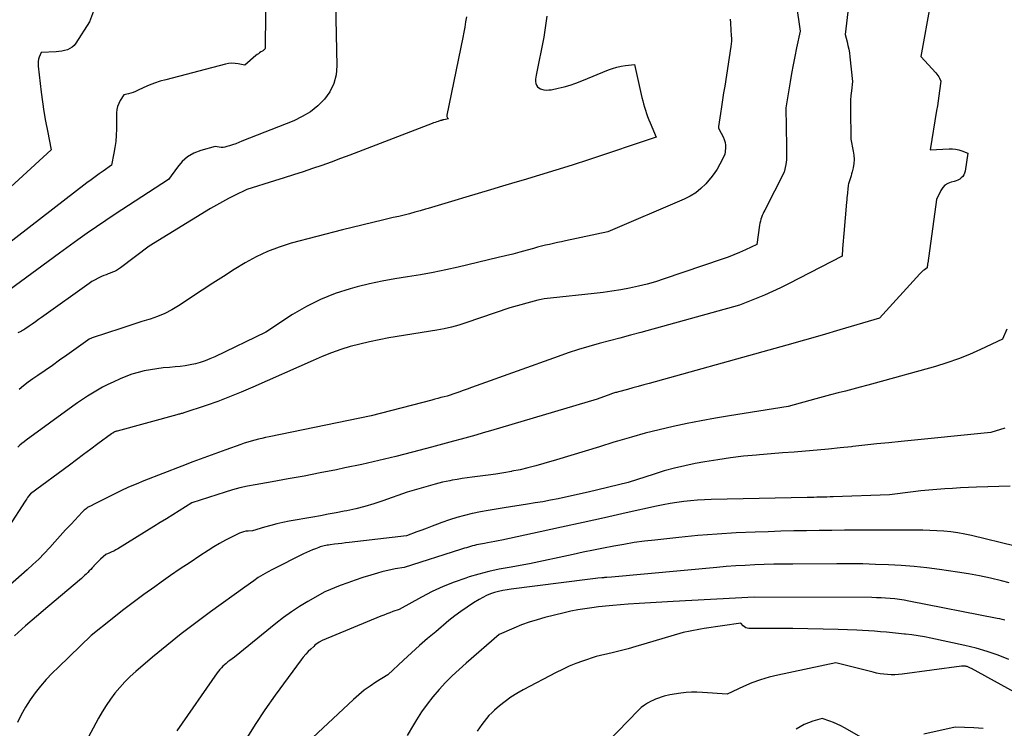
# Model space of a CAD drawing. Units: inches. Extents: x 2612288 to 2614810, y 1497622 to 1499231.
# Drawn here: x 2613270 to 2613432, y 1498877 to 1498994 of the extents above; entities that cross this region are included whole.
import ezdxf

# ---------------------------------------------------------------- set-up
doc = ezdxf.new("R2010")
doc.units = ezdxf.units.IN
doc.header["$MEASUREMENT"] = 0
doc.layers.add('Tile_2735_10_SE_contour_2ft', color=95, linetype='Continuous')

msp = doc.modelspace()

# ---------------------------------------------------------------- linework, layer by layer
at = {"layer": 'Tile_2735_10_SE_contour_2ft'}
for points in [[(2613310.73, 1499009.63, 8670), (2613310.36, 1498990.58, 8670), (2613310.39, 1498989.4, 8670), (2613310.38, 1498989.3, 8670), (2613310.36, 1498989.2, 8670), (2613310.31, 1498989.12, 8670), (2613310.25, 1498989.04, 8670), (2613310.18, 1498988.96, 8670), (2613310.1, 1498988.89, 8670), (2613310.02, 1498988.83, 8670), (2613309.94, 1498988.77, 8670), (2613309.68, 1498988.62, 8670), (2613309.47, 1498988.48, 8670), (2613309.26, 1498988.34, 8670), (2613309.06, 1498988.19, 8670), (2613308.87, 1498988.03, 8670), (2613307.03, 1498986.43, 8670), (2613305.96, 1498986.65, 8670), (2613305.43, 1498986.73, 8670), (2613304.9, 1498986.75, 8670), (2613304.37, 1498986.7, 8670), (2613303.84, 1498986.6, 8670), (2613294.01, 1498984.05, 8670), (2613293.08, 1498983.78, 8670), (2613292.16, 1498983.48, 8670), (2613291.27, 1498983.12, 8670), (2613290.39, 1498982.74, 8670), (2613289.36, 1498982.25, 8670), (2613289, 1498982.09, 8670), (2613288.63, 1498981.95, 8670), (2613288.25, 1498981.82, 8670), (2613287.87, 1498981.72, 8670), (2613287.09, 1498981.53, 8670), (2613286.5, 1498980.61, 8670), (2613286.25, 1498980.14, 8670), (2613286.06, 1498979.64, 8670), (2613285.95, 1498979.13, 8670), (2613285.9, 1498978.59, 8670), (2613285.88, 1498975.87, 8670), (2613285.84, 1498974.88, 8670), (2613285.77, 1498973.88, 8670), (2613285.64, 1498972.89, 8670), (2613285.47, 1498971.91, 8670), (2613285.09, 1498969.94, 8670), (2613283.72, 1498968.99, 8670), (2613283.03, 1498968.51, 8670), (2613282.36, 1498968.02, 8670), (2613281.69, 1498967.53, 8670), (2613281.02, 1498967.02, 8670), (2613265.87, 1498955.32, 8670)], [(2613321.81, 1499004.43, 8668), (2613322.21, 1498986.36, 8668), (2613322.07, 1498984.84, 8668), (2613321.72, 1498983.4, 8668), (2613321.04, 1498982.07, 8668), (2613320.16, 1498980.82, 8668), (2613319.04, 1498979.73, 8668), (2613317.83, 1498978.76, 8668), (2613316.5, 1498977.96, 8668), (2613315.09, 1498977.29, 8668), (2613306.56, 1498973.89, 8668), (2613306.04, 1498973.69, 8668), (2613305.53, 1498973.5, 8668), (2613305.01, 1498973.32, 8668), (2613304.49, 1498973.14, 8668), (2613304.07, 1498973.01, 8668), (2613303.76, 1498972.93, 8668), (2613303.44, 1498972.89, 8668), (2613303.12, 1498972.89, 8668), (2613302.8, 1498972.92, 8668), (2613302.16, 1498973.04, 8668), (2613299.76, 1498972.36, 8668), (2613298.63, 1498971.92, 8668), (2613297.6, 1498971.34, 8668), (2613296.72, 1498970.56, 8668), (2613295.92, 1498969.65, 8668), (2613294.48, 1498967.59, 8668), (2613285.66, 1498961.88, 8668), (2613284.11, 1498960.85, 8668), (2613282.57, 1498959.81, 8668), (2613281.04, 1498958.74, 8668), (2613279.53, 1498957.66, 8668), (2613276.52, 1498955.46, 8668), (2613268.21, 1498949.37, 8668)], [(2613406.59, 1498997.1, 8658), (2613405.92, 1498991.5, 8658), (2613406.25, 1498990.29, 8658), (2613406.4, 1498989.68, 8658), (2613406.53, 1498989.07, 8658), (2613406.63, 1498988.46, 8658), (2613406.71, 1498987.84, 8658), (2613407.14, 1498983.74, 8658), (2613406.97, 1498982.22, 8658), (2613406.89, 1498981.46, 8658), (2613406.84, 1498980.7, 8658), (2613406.82, 1498979.93, 8658), (2613406.81, 1498979.17, 8658), (2613406.88, 1498974.22, 8658), (2613407.27, 1498972.28, 8658), (2613407.37, 1498971.59, 8658), (2613407.4, 1498970.91, 8658), (2613407.35, 1498970.22, 8658), (2613407.25, 1498969.54, 8658), (2613407.1, 1498968.86, 8658), (2613407.01, 1498968.52, 8658), (2613406.92, 1498968.18, 8658), (2613406.81, 1498967.85, 8658), (2613406.7, 1498967.52, 8658), (2613406.58, 1498967.22, 8658), (2613406.52, 1498967.04, 8658), (2613406.47, 1498966.86, 8658), (2613406.44, 1498966.67, 8658), (2613406.42, 1498966.48, 8658), (2613406.39, 1498966.09, 8658), (2613406.31, 1498965.34, 8658), (2613406.27, 1498964.97, 8658), (2613406.23, 1498964.59, 8658), (2613406.19, 1498964.22, 8658), (2613406.16, 1498963.84, 8658), (2613405.73, 1498958.7, 8658), (2613405.68, 1498958.08, 8658), (2613405.63, 1498957.45, 8658), (2613405.58, 1498956.83, 8658), (2613405.53, 1498956.2, 8658), (2613405.43, 1498954.95, 8658), (2613396.63, 1498950.4, 8658), (2613395.31, 1498949.75, 8658), (2613393.98, 1498949.12, 8658), (2613392.64, 1498948.52, 8658), (2613391.28, 1498947.96, 8658), (2613388.55, 1498946.86, 8658), (2613372.27, 1498942.37, 8658), (2613370.55, 1498941.9, 8658), (2613368.84, 1498941.44, 8658), (2613367.13, 1498940.98, 8658), (2613365.41, 1498940.53, 8658), (2613363.7, 1498940.06, 8658), (2613362, 1498939.56, 8658), (2613360.32, 1498939.01, 8658), (2613358.64, 1498938.43, 8658), (2613345.12, 1498933.55, 8658), (2613344.4, 1498933.29, 8658), (2613343.69, 1498933.04, 8658), (2613342.98, 1498932.78, 8658), (2613342.27, 1498932.53, 8658), (2613341.81, 1498932.37, 8658), (2613341.33, 1498932.2, 8658), (2613340.84, 1498932.04, 8658), (2613340.35, 1498931.89, 8658), (2613339.85, 1498931.75, 8658), (2613339.35, 1498931.62, 8658), (2613338.85, 1498931.49, 8658), (2613338.36, 1498931.36, 8658), (2613337.86, 1498931.23, 8658), (2613327.86, 1498928.6, 8658), (2613311.02, 1498925.17, 8658), (2613310.43, 1498925.05, 8658), (2613309.85, 1498924.91, 8658), (2613309.26, 1498924.77, 8658), (2613308.68, 1498924.62, 8658), (2613308.1, 1498924.45, 8658), (2613307.52, 1498924.28, 8658), (2613306.95, 1498924.09, 8658), (2613306.38, 1498923.89, 8658), (2613303.88, 1498923.01, 8658), (2613302.07, 1498922.36, 8658), (2613300.26, 1498921.7, 8658), (2613298.46, 1498921.02, 8658), (2613296.66, 1498920.33, 8658), (2613290.41, 1498917.9, 8658), (2613289.14, 1498917.38, 8658), (2613287.87, 1498916.84, 8658), (2613286.63, 1498916.27, 8658), (2613285.39, 1498915.66, 8658), (2613282.3, 1498914.1, 8658), (2613281.61, 1498913.75, 8658), (2613281.42, 1498913.65, 8658), (2613281.24, 1498913.55, 8658), (2613281.06, 1498913.43, 8658), (2613280.89, 1498913.31, 8658), (2613280.72, 1498913.18, 8658), (2613280.56, 1498913.04, 8658), (2613280.41, 1498912.9, 8658), (2613280.26, 1498912.75, 8658), (2613278.4, 1498910.75, 8658), (2613277.51, 1498909.8, 8658), (2613276.63, 1498908.83, 8658), (2613275.75, 1498907.87, 8658), (2613274.88, 1498906.9, 8658), (2613273.99, 1498905.94, 8658), (2613273.08, 1498905.01, 8658), (2613272.13, 1498904.11, 8658), (2613271.17, 1498903.23, 8658), (2613260.9, 1498894.22, 8658)], [(2613282.27, 1498995.78, 8672), (2613281.42, 1498993.61, 8672), (2613279.2, 1498990.06, 8672), (2613278.91, 1498989.71, 8672), (2613278.59, 1498989.4, 8672), (2613278.21, 1498989.17, 8672), (2613277.79, 1498989, 8672), (2613277.33, 1498988.88, 8672), (2613276.87, 1498988.78, 8672), (2613276.4, 1498988.72, 8672), (2613275.93, 1498988.67, 8672), (2613273.46, 1498988.52, 8672), (2613273.17, 1498987.79, 8672), (2613273.06, 1498987.42, 8672), (2613272.99, 1498987.05, 8672), (2613272.97, 1498986.67, 8672), (2613272.98, 1498986.29, 8672), (2613273.5, 1498982, 8672), (2613273.71, 1498980.4, 8672), (2613273.94, 1498978.81, 8672), (2613274.21, 1498977.22, 8672), (2613274.5, 1498975.64, 8672), (2613275.11, 1498972.47, 8672), (2613264.41, 1498962.69, 8672)], [(2613397.86, 1498996.59, 8660), (2613398.52, 1498992.06, 8660), (2613397.93, 1498989.28, 8660), (2613397.65, 1498987.89, 8660), (2613397.38, 1498986.49, 8660), (2613397.12, 1498985.09, 8660), (2613396.89, 1498983.69, 8660), (2613396.19, 1498979.43, 8660), (2613396.28, 1498973.03, 8660), (2613396.29, 1498972.66, 8660), (2613396.29, 1498972.29, 8660), (2613396.3, 1498971.92, 8660), (2613396.3, 1498971.55, 8660), (2613396.3, 1498971.18, 8660), (2613396.27, 1498970.81, 8660), (2613396.22, 1498970.44, 8660), (2613396.15, 1498970.08, 8660), (2613395.87, 1498968.82, 8660), (2613392.7, 1498962.56, 8660), (2613392.55, 1498962.26, 8660), (2613392.42, 1498961.96, 8660), (2613392.29, 1498961.66, 8660), (2613392.17, 1498961.35, 8660), (2613392.07, 1498961.04, 8660), (2613391.98, 1498960.73, 8660), (2613391.9, 1498960.4, 8660), (2613391.85, 1498960.08, 8660), (2613391.39, 1498956.87, 8660), (2613389.51, 1498956, 8660), (2613388.56, 1498955.58, 8660), (2613387.61, 1498955.18, 8660), (2613386.64, 1498954.81, 8660), (2613385.66, 1498954.46, 8660), (2613376.12, 1498951.19, 8660), (2613374.72, 1498950.74, 8660), (2613373.3, 1498950.33, 8660), (2613371.87, 1498949.98, 8660), (2613370.42, 1498949.67, 8660), (2613368.97, 1498949.41, 8660), (2613367.51, 1498949.17, 8660), (2613366.05, 1498948.97, 8660), (2613364.58, 1498948.8, 8660), (2613357.39, 1498948.05, 8660), (2613356.87, 1498947.98, 8660), (2613356.35, 1498947.9, 8660), (2613355.84, 1498947.79, 8660), (2613355.33, 1498947.67, 8660), (2613350.68, 1498946.41, 8660), (2613343.47, 1498943.94, 8660), (2613342.29, 1498943.57, 8660), (2613341.1, 1498943.24, 8660), (2613339.9, 1498942.97, 8660), (2613338.68, 1498942.74, 8660), (2613330.78, 1498941.47, 8660), (2613329.17, 1498941.18, 8660), (2613327.57, 1498940.85, 8660), (2613325.98, 1498940.46, 8660), (2613324.41, 1498940.03, 8660), (2613322.85, 1498939.54, 8660), (2613321.31, 1498939, 8660), (2613319.79, 1498938.41, 8660), (2613318.28, 1498937.77, 8660), (2613308.34, 1498933.33, 8660), (2613306.44, 1498932.51, 8660), (2613304.53, 1498931.74, 8660), (2613302.59, 1498931.01, 8660), (2613300.64, 1498930.33, 8660), (2613297, 1498929.11, 8660), (2613296.86, 1498929.06, 8660), (2613296.72, 1498929.02, 8660), (2613296.57, 1498928.98, 8660), (2613296.43, 1498928.94, 8660), (2613296.29, 1498928.9, 8660), (2613296.14, 1498928.87, 8660), (2613296, 1498928.83, 8660), (2613295.85, 1498928.79, 8660), (2613285.98, 1498926.11, 8660), (2613285.89, 1498926.08, 8660), (2613285.8, 1498926.05, 8660), (2613285.71, 1498926.02, 8660), (2613285.62, 1498925.98, 8660), (2613285.57, 1498925.97, 8660), (2613285.51, 1498925.94, 8660), (2613285.44, 1498925.91, 8660), (2613285.38, 1498925.87, 8660), (2613285.32, 1498925.83, 8660), (2613285.26, 1498925.79, 8660), (2613285.2, 1498925.75, 8660), (2613285.14, 1498925.71, 8660), (2613285.08, 1498925.67, 8660), (2613282.84, 1498924.01, 8660), (2613281.66, 1498923.13, 8660), (2613280.48, 1498922.26, 8660), (2613279.31, 1498921.38, 8660), (2613278.13, 1498920.51, 8660), (2613271.7, 1498915.74, 8660), (2613271.4, 1498915.35, 8660), (2613271.25, 1498915.15, 8660), (2613271.1, 1498914.95, 8660), (2613270.96, 1498914.74, 8660), (2613270.82, 1498914.53, 8660), (2613268.14, 1498910.37, 8660)], [(2613420.02, 1498996.65, 8656), (2613418.43, 1498987.89, 8656), (2613420.9, 1498985.18, 8656), (2613421.07, 1498984.98, 8656), (2613421.23, 1498984.76, 8656), (2613421.37, 1498984.54, 8656), (2613421.49, 1498984.3, 8656), (2613421.72, 1498983.82, 8656), (2613421.5, 1498982.2, 8656), (2613421.39, 1498981.38, 8656), (2613421.27, 1498980.57, 8656), (2613421.14, 1498979.76, 8656), (2613421.01, 1498978.95, 8656), (2613419.95, 1498972.46, 8656), (2613423.07, 1498972.66, 8656), (2613423.61, 1498972.66, 8656), (2613424.14, 1498972.61, 8656), (2613424.65, 1498972.49, 8656), (2613425.16, 1498972.33, 8656), (2613426.17, 1498971.93, 8656), (2613425.71, 1498968.96, 8656), (2613425.63, 1498968.64, 8656), (2613425.5, 1498968.35, 8656), (2613425.31, 1498968.09, 8656), (2613425.08, 1498967.85, 8656), (2613424.81, 1498967.65, 8656), (2613424.52, 1498967.48, 8656), (2613424.21, 1498967.35, 8656), (2613423.89, 1498967.25, 8656), (2613423.39, 1498967.14, 8656), (2613422.86, 1498966.93, 8656), (2613422.39, 1498966.66, 8656), (2613422.02, 1498966.26, 8656), (2613421.71, 1498965.79, 8656), (2613420.98, 1498964.27, 8656), (2613419.54, 1498953.82, 8656), (2613419.53, 1498953.71, 8656), (2613419.52, 1498953.61, 8656), (2613419.5, 1498953.5, 8656), (2613419.49, 1498953.39, 8656), (2613419.47, 1498953.22, 8656), (2613419.47, 1498953.2, 8656), (2613419.47, 1498953.18, 8656), (2613419.47, 1498953.16, 8656), (2613419.47, 1498953.14, 8656), (2613419.46, 1498953.02, 8656), (2613419.03, 1498952.72, 8656), (2613418.81, 1498952.57, 8656), (2613418.61, 1498952.4, 8656), (2613418.42, 1498952.22, 8656), (2613418.24, 1498952.03, 8656), (2613411.62, 1498944.74, 8656), (2613405.09, 1498942.8, 8656), (2613402.17, 1498941.94, 8656), (2613399.25, 1498941.09, 8656), (2613396.32, 1498940.26, 8656), (2613393.38, 1498939.43, 8656), (2613373.66, 1498933.97, 8656), (2613372.76, 1498933.72, 8656), (2613371.86, 1498933.47, 8656), (2613370.96, 1498933.23, 8656), (2613370.07, 1498932.98, 8656), (2613368.6, 1498932.58, 8656), (2613368.43, 1498932.54, 8656), (2613368.27, 1498932.49, 8656), (2613368.11, 1498932.45, 8656), (2613367.95, 1498932.4, 8656), (2613367.79, 1498932.35, 8656), (2613367.63, 1498932.3, 8656), (2613367.47, 1498932.24, 8656), (2613367.31, 1498932.18, 8656), (2613365.08, 1498931.35, 8656), (2613347.52, 1498926.17, 8656), (2613346.3, 1498925.81, 8656), (2613345.09, 1498925.46, 8656), (2613343.87, 1498925.12, 8656), (2613342.65, 1498924.79, 8656), (2613341.44, 1498924.46, 8656), (2613340.22, 1498924.13, 8656), (2613339, 1498923.81, 8656), (2613337.78, 1498923.48, 8656), (2613334.68, 1498922.65, 8656), (2613331.91, 1498921.94, 8656), (2613329.13, 1498921.25, 8656), (2613326.33, 1498920.62, 8656), (2613323.53, 1498920.03, 8656), (2613322.11, 1498919.74, 8656), (2613319.47, 1498919.21, 8656), (2613316.82, 1498918.7, 8656), (2613314.17, 1498918.21, 8656), (2613311.52, 1498917.74, 8656), (2613308.71, 1498917.25, 8656), (2613307.47, 1498917, 8656), (2613306.23, 1498916.73, 8656), (2613305, 1498916.4, 8656), (2613303.79, 1498916.04, 8656), (2613298.31, 1498914.28, 8656), (2613296.23, 1498912.97, 8656), (2613295.19, 1498912.31, 8656), (2613294.15, 1498911.66, 8656), (2613293.1, 1498911.01, 8656), (2613292.06, 1498910.36, 8656), (2613286.09, 1498906.69, 8656), (2613285.77, 1498906.5, 8656), (2613285.46, 1498906.33, 8656), (2613285.13, 1498906.18, 8656), (2613284.81, 1498906.03, 8656), (2613284.14, 1498905.75, 8656), (2613283.28, 1498904.96, 8656), (2613282.99, 1498904.7, 8656), (2613282.71, 1498904.43, 8656), (2613282.44, 1498904.15, 8656), (2613282.17, 1498903.87, 8656), (2613282.13, 1498903.82, 8656), (2613281.89, 1498903.56, 8656), (2613281.64, 1498903.3, 8656), (2613281.39, 1498903.04, 8656), (2613281.14, 1498902.78, 8656), (2613280.89, 1498902.52, 8656), (2613280.63, 1498902.28, 8656), (2613280.37, 1498902.04, 8656), (2613280.1, 1498901.8, 8656), (2613274.56, 1498897.13, 8656), (2613272.73, 1498895.55, 8656), (2613270.9, 1498893.97, 8656), (2613269.09, 1498892.36, 8656)], [(2613343.53, 1498994.43, 8666), (2613343.41, 1498993.57, 8666), (2613343.27, 1498992.71, 8666), (2613343.12, 1498991.86, 8666), (2613342.96, 1498991, 8666), (2613340.33, 1498978.19, 8666), (2613340.32, 1498978.08, 8666), (2613340.34, 1498977.97, 8666), (2613340.38, 1498977.88, 8666), (2613340.45, 1498977.78, 8666), (2613340.61, 1498977.61, 8666), (2613339.82, 1498977.44, 8666), (2613339.75, 1498977.42, 8666), (2613339.68, 1498977.41, 8666), (2613339.61, 1498977.39, 8666), (2613339.54, 1498977.38, 8666), (2613339.47, 1498977.36, 8666), (2613339.41, 1498977.34, 8666), (2613339.34, 1498977.32, 8666), (2613339.27, 1498977.3, 8666), (2613338.9, 1498977.18, 8666), (2613338.65, 1498977.09, 8666), (2613338.4, 1498977, 8666), (2613338.14, 1498976.91, 8666), (2613337.89, 1498976.81, 8666), (2613324.36, 1498971.61, 8666), (2613322.82, 1498971.03, 8666), (2613321.28, 1498970.46, 8666), (2613319.73, 1498969.91, 8666), (2613318.18, 1498969.38, 8666), (2613316.62, 1498968.86, 8666), (2613315.06, 1498968.35, 8666), (2613313.5, 1498967.85, 8666), (2613311.93, 1498967.35, 8666), (2613307.38, 1498965.93, 8666), (2613305.35, 1498964.95, 8666), (2613304.34, 1498964.45, 8666), (2613303.34, 1498963.92, 8666), (2613302.36, 1498963.37, 8666), (2613301.39, 1498962.79, 8666), (2613291.29, 1498956.59, 8666), (2613286.55, 1498953.01, 8666), (2613286.24, 1498952.79, 8666), (2613285.91, 1498952.6, 8666), (2613285.57, 1498952.44, 8666), (2613285.22, 1498952.29, 8666), (2613284.87, 1498952.16, 8666), (2613284.51, 1498952.03, 8666), (2613284.16, 1498951.89, 8666), (2613283.81, 1498951.74, 8666), (2613283.42, 1498951.57, 8666), (2613282.88, 1498951.32, 8666), (2613282.36, 1498951.05, 8666), (2613281.85, 1498950.75, 8666), (2613281.36, 1498950.42, 8666), (2613273.55, 1498944.85, 8666), (2613273.04, 1498944.48, 8666), (2613272.52, 1498944.11, 8666), (2613272, 1498943.75, 8666), (2613271.48, 1498943.39, 8666), (2613270.8, 1498942.92, 8666), (2613270.61, 1498942.8, 8666), (2613270.43, 1498942.69, 8666), (2613270.23, 1498942.58, 8666), (2613270.03, 1498942.48, 8666), (2613269.63, 1498942.29, 8666)], [(2613387, 1498994.03, 8662), (2613387.05, 1498993.43, 8662), (2613387.13, 1498992.23, 8662), (2613387.18, 1498991.32, 8662), (2613387.2, 1498990.86, 8662), (2613387.19, 1498990.41, 8662), (2613387.15, 1498989.95, 8662), (2613387.1, 1498989.5, 8662), (2613386.09, 1498983, 8662), (2613385.91, 1498981.87, 8662), (2613385.74, 1498980.73, 8662), (2613385.56, 1498979.59, 8662), (2613385.39, 1498978.46, 8662), (2613385.06, 1498976.31, 8662), (2613385.06, 1498976.25, 8662), (2613385.06, 1498976.18, 8662), (2613385.07, 1498976.12, 8662), (2613385.09, 1498976.06, 8662), (2613385.11, 1498976, 8662), (2613385.13, 1498975.95, 8662), (2613385.16, 1498975.89, 8662), (2613385.19, 1498975.83, 8662), (2613385.83, 1498974.64, 8662), (2613386.03, 1498974.18, 8662), (2613386.17, 1498973.72, 8662), (2613386.22, 1498973.23, 8662), (2613386.22, 1498972.74, 8662), (2613386.13, 1498971.73, 8662), (2613385.3, 1498970.11, 8662), (2613384.85, 1498969.32, 8662), (2613384.36, 1498968.56, 8662), (2613383.82, 1498967.84, 8662), (2613383.23, 1498967.14, 8662), (2613382.97, 1498966.86, 8662), (2613382.18, 1498966.1, 8662), (2613381.33, 1498965.42, 8662), (2613380.41, 1498964.85, 8662), (2613379.44, 1498964.36, 8662), (2613366.86, 1498958.97, 8662), (2613359.86, 1498957.48, 8662), (2613359.2, 1498957.34, 8662), (2613358.54, 1498957.2, 8662), (2613357.88, 1498957.05, 8662), (2613357.22, 1498956.9, 8662), (2613356.57, 1498956.75, 8662), (2613355.91, 1498956.59, 8662), (2613355.26, 1498956.42, 8662), (2613354.61, 1498956.24, 8662), (2613353.54, 1498955.94, 8662), (2613352.36, 1498955.62, 8662), (2613351.17, 1498955.3, 8662), (2613349.98, 1498955, 8662), (2613348.79, 1498954.71, 8662), (2613342.2, 1498953.14, 8662), (2613340.13, 1498952.67, 8662), (2613338.04, 1498952.25, 8662), (2613335.95, 1498951.88, 8662), (2613333.85, 1498951.55, 8662), (2613331.75, 1498951.22, 8662), (2613329.66, 1498950.84, 8662), (2613327.59, 1498950.38, 8662), (2613325.52, 1498949.87, 8662), (2613324.41, 1498949.57, 8662), (2613321.92, 1498948.77, 8662), (2613319.49, 1498947.82, 8662), (2613317.17, 1498946.64, 8662), (2613314.91, 1498945.31, 8662), (2613310.51, 1498942.4, 8662), (2613302.07, 1498938.35, 8662), (2613301.29, 1498938.01, 8662), (2613300.5, 1498937.7, 8662), (2613299.7, 1498937.44, 8662), (2613298.88, 1498937.21, 8662), (2613298.05, 1498937.03, 8662), (2613297.22, 1498936.87, 8662), (2613296.38, 1498936.76, 8662), (2613295.53, 1498936.68, 8662), (2613294.63, 1498936.61, 8662), (2613293.58, 1498936.52, 8662), (2613292.53, 1498936.39, 8662), (2613291.49, 1498936.22, 8662), (2613290.46, 1498936.02, 8662), (2613289.44, 1498935.77, 8662), (2613288.43, 1498935.47, 8662), (2613287.44, 1498935.12, 8662), (2613286.47, 1498934.72, 8662), (2613285.32, 1498934.2, 8662), (2613284.44, 1498933.79, 8662), (2613283.58, 1498933.35, 8662), (2613282.74, 1498932.87, 8662), (2613281.91, 1498932.37, 8662), (2613281.09, 1498931.85, 8662), (2613280.29, 1498931.31, 8662), (2613279.49, 1498930.76, 8662), (2613278.7, 1498930.19, 8662), (2613271.02, 1498924.62, 8662), (2613270.67, 1498924.35, 8662), (2613270.32, 1498924.07, 8662), (2613269.98, 1498923.78, 8662), (2613269.65, 1498923.48, 8662)], [(2613356.77, 1498994.54, 8664), (2613356.29, 1498991.06, 8664), (2613355.01, 1498984.78, 8664), (2613354.96, 1498984.44, 8664), (2613354.94, 1498984.11, 8664), (2613354.95, 1498983.77, 8664), (2613354.99, 1498983.43, 8664), (2613355.1, 1498983.14, 8664), (2613355.26, 1498982.88, 8664), (2613355.49, 1498982.69, 8664), (2613355.77, 1498982.54, 8664), (2613355.91, 1498982.49, 8664), (2613356.3, 1498982.4, 8664), (2613356.7, 1498982.34, 8664), (2613357.11, 1498982.35, 8664), (2613357.51, 1498982.4, 8664), (2613358.68, 1498982.65, 8664), (2613359.66, 1498982.88, 8664), (2613360.64, 1498983.15, 8664), (2613361.59, 1498983.48, 8664), (2613362.54, 1498983.84, 8664), (2613366.94, 1498985.66, 8664), (2613367.63, 1498985.91, 8664), (2613368.33, 1498986.12, 8664), (2613369.04, 1498986.27, 8664), (2613369.76, 1498986.38, 8664), (2613371.22, 1498986.53, 8664), (2613372.46, 1498981.12, 8664), (2613372.59, 1498980.59, 8664), (2613372.73, 1498980.06, 8664), (2613372.88, 1498979.53, 8664), (2613373.03, 1498979, 8664), (2613373.2, 1498978.48, 8664), (2613373.39, 1498977.96, 8664), (2613373.59, 1498977.45, 8664), (2613373.79, 1498976.94, 8664), (2613374.81, 1498974.59, 8664), (2613363.66, 1498970.86, 8664), (2613360.98, 1498969.98, 8664), (2613358.3, 1498969.12, 8664), (2613355.6, 1498968.3, 8664), (2613352.9, 1498967.5, 8664), (2613351.53, 1498967.1, 8664), (2613349.51, 1498966.51, 8664), (2613347.49, 1498965.91, 8664), (2613345.48, 1498965.31, 8664), (2613343.46, 1498964.7, 8664), (2613341.62, 1498964.14, 8664), (2613340.52, 1498963.81, 8664), (2613339.43, 1498963.48, 8664), (2613338.34, 1498963.15, 8664), (2613337.25, 1498962.82, 8664), (2613336.82, 1498962.69, 8664), (2613335.94, 1498962.43, 8664), (2613335.05, 1498962.19, 8664), (2613334.17, 1498961.95, 8664), (2613333.28, 1498961.73, 8664), (2613332.39, 1498961.51, 8664), (2613331.5, 1498961.3, 8664), (2613330.61, 1498961.08, 8664), (2613329.72, 1498960.87, 8664), (2613323.1, 1498959.29, 8664), (2613314.69, 1498957.07, 8664), (2613312.71, 1498956.45, 8664), (2613310.77, 1498955.72, 8664), (2613308.9, 1498954.83, 8664), (2613307.08, 1498953.83, 8664), (2613305.3, 1498952.73, 8664), (2613303.53, 1498951.62, 8664), (2613301.77, 1498950.49, 8664), (2613300.03, 1498949.35, 8664), (2613296.11, 1498946.76, 8664), (2613294.99, 1498946.09, 8664), (2613293.84, 1498945.49, 8664), (2613292.64, 1498944.99, 8664), (2613291.41, 1498944.56, 8664), (2613291.23, 1498944.5, 8664), (2613290.07, 1498944.15, 8664), (2613288.91, 1498943.78, 8664), (2613287.75, 1498943.41, 8664), (2613286.59, 1498943.04, 8664), (2613281.9, 1498941.5, 8664), (2613281.77, 1498941.45, 8664), (2613281.64, 1498941.4, 8664), (2613281.52, 1498941.33, 8664), (2613281.4, 1498941.27, 8664), (2613281.16, 1498941.12, 8664), (2613277.69, 1498938.63, 8664), (2613276.5, 1498937.78, 8664), (2613275.32, 1498936.94, 8664), (2613274.13, 1498936.11, 8664), (2613272.93, 1498935.28, 8664), (2613272.13, 1498934.73, 8664), (2613271.34, 1498934.16, 8664), (2613270.58, 1498933.58, 8664), (2613269.84, 1498932.97, 8664)], [(2613432.58, 1498942.93, 8654), (2613431.84, 1498941.29, 8654), (2613428.25, 1498939.56, 8654), (2613426.44, 1498938.75, 8654), (2613424.6, 1498938, 8654), (2613422.72, 1498937.35, 8654), (2613420.82, 1498936.77, 8654), (2613410.89, 1498934.02, 8654), (2613409.67, 1498933.69, 8654), (2613408.44, 1498933.36, 8654), (2613407.22, 1498933.03, 8654), (2613405.99, 1498932.71, 8654), (2613404.77, 1498932.39, 8654), (2613403.54, 1498932.07, 8654), (2613402.32, 1498931.74, 8654), (2613401.1, 1498931.4, 8654), (2613396.57, 1498930.15, 8654), (2613386.9, 1498928.62, 8654), (2613384.56, 1498928.23, 8654), (2613382.23, 1498927.81, 8654), (2613379.91, 1498927.35, 8654), (2613377.6, 1498926.87, 8654), (2613375.29, 1498926.34, 8654), (2613373, 1498925.77, 8654), (2613370.72, 1498925.13, 8654), (2613368.45, 1498924.46, 8654), (2613367.83, 1498924.26, 8654), (2613365.48, 1498923.53, 8654), (2613363.12, 1498922.81, 8654), (2613360.77, 1498922.09, 8654), (2613358.41, 1498921.38, 8654), (2613356.27, 1498920.74, 8654), (2613354.98, 1498920.38, 8654), (2613353.68, 1498920.04, 8654), (2613352.37, 1498919.74, 8654), (2613351.05, 1498919.47, 8654), (2613350.98, 1498919.46, 8654), (2613349.69, 1498919.23, 8654), (2613348.4, 1498919.01, 8654), (2613347.11, 1498918.82, 8654), (2613345.81, 1498918.65, 8654), (2613344.49, 1498918.5, 8654), (2613343.67, 1498918.39, 8654), (2613342.85, 1498918.27, 8654), (2613342.03, 1498918.14, 8654), (2613341.21, 1498918, 8654), (2613340.79, 1498917.93, 8654), (2613340.18, 1498917.81, 8654), (2613339.58, 1498917.68, 8654), (2613338.98, 1498917.53, 8654), (2613338.39, 1498917.36, 8654), (2613333.78, 1498916.03, 8654), (2613329.75, 1498914.59, 8654), (2613328.29, 1498914.11, 8654), (2613326.81, 1498913.67, 8654), (2613325.32, 1498913.29, 8654), (2613323.82, 1498912.97, 8654), (2613323.38, 1498912.88, 8654), (2613322.09, 1498912.63, 8654), (2613320.79, 1498912.39, 8654), (2613319.5, 1498912.15, 8654), (2613318.21, 1498911.92, 8654), (2613314.33, 1498911.23, 8654), (2613313.31, 1498911.03, 8654), (2613312.3, 1498910.8, 8654), (2613311.29, 1498910.54, 8654), (2613310.3, 1498910.25, 8654), (2613308.31, 1498909.64, 8654), (2613307.56, 1498909.62, 8654), (2613307.2, 1498909.59, 8654), (2613306.84, 1498909.52, 8654), (2613306.49, 1498909.41, 8654), (2613306.15, 1498909.27, 8654), (2613304.83, 1498908.61, 8654), (2613303.84, 1498908.1, 8654), (2613302.87, 1498907.56, 8654), (2613301.91, 1498907, 8654), (2613300.97, 1498906.41, 8654), (2613299.61, 1498905.52, 8654), (2613298, 1498904.45, 8654), (2613296.4, 1498903.38, 8654), (2613294.81, 1498902.29, 8654), (2613293.23, 1498901.18, 8654), (2613292.2, 1498900.44, 8654), (2613290.41, 1498899.15, 8654), (2613288.64, 1498897.84, 8654), (2613286.9, 1498896.5, 8654), (2613285.17, 1498895.14, 8654), (2613281.73, 1498892.38, 8654), (2613276.31, 1498887.18, 8654), (2613275.3, 1498886.17, 8654), (2613274.32, 1498885.13, 8654), (2613273.39, 1498884.05, 8654), (2613272.48, 1498882.94, 8654), (2613271.65, 1498881.78, 8654), (2613270.88, 1498880.59, 8654), (2613270.21, 1498879.34, 8654), (2613269.6, 1498878.05, 8654)], [(2613432.24, 1498926.57, 8652), (2613429.93, 1498925.9, 8652), (2613415.15, 1498924.39, 8652), (2613413.16, 1498924.19, 8652), (2613411.17, 1498923.98, 8652), (2613409.18, 1498923.77, 8652), (2613407.19, 1498923.56, 8652), (2613407, 1498923.53, 8652), (2613405.11, 1498923.34, 8652), (2613403.21, 1498923.15, 8652), (2613401.32, 1498922.97, 8652), (2613399.42, 1498922.81, 8652), (2613397.52, 1498922.65, 8652), (2613395.63, 1498922.5, 8652), (2613393.73, 1498922.34, 8652), (2613391.83, 1498922.19, 8652), (2613391.34, 1498922.15, 8652), (2613389.21, 1498921.95, 8652), (2613387.07, 1498921.7, 8652), (2613384.95, 1498921.39, 8652), (2613382.83, 1498921.04, 8652), (2613381.24, 1498920.75, 8652), (2613379.53, 1498920.4, 8652), (2613377.83, 1498920, 8652), (2613376.14, 1498919.54, 8652), (2613374.47, 1498919.03, 8652), (2613370.19, 1498917.63, 8652), (2613363.59, 1498916.05, 8652), (2613362.35, 1498915.76, 8652), (2613361.12, 1498915.48, 8652), (2613359.88, 1498915.21, 8652), (2613358.64, 1498914.95, 8652), (2613358.63, 1498914.94, 8652), (2613357.37, 1498914.69, 8652), (2613356.12, 1498914.46, 8652), (2613354.87, 1498914.25, 8652), (2613353.61, 1498914.04, 8652), (2613349.76, 1498913.46, 8652), (2613348.45, 1498913.25, 8652), (2613347.14, 1498913.02, 8652), (2613345.84, 1498912.77, 8652), (2613344.53, 1498912.51, 8652), (2613344.48, 1498912.49, 8652), (2613343.21, 1498912.2, 8652), (2613341.96, 1498911.86, 8652), (2613340.73, 1498911.46, 8652), (2613339.5, 1498911.03, 8652), (2613338.77, 1498910.75, 8652), (2613337.92, 1498910.43, 8652), (2613337.07, 1498910.11, 8652), (2613336.22, 1498909.79, 8652), (2613335.37, 1498909.47, 8652), (2613333.67, 1498908.83, 8652), (2613324.23, 1498907.73, 8652), (2613323.62, 1498907.66, 8652), (2613323.02, 1498907.58, 8652), (2613322.41, 1498907.51, 8652), (2613321.81, 1498907.44, 8652), (2613321.07, 1498907.34, 8652), (2613320.83, 1498907.31, 8652), (2613320.6, 1498907.28, 8652), (2613320.37, 1498907.23, 8652), (2613320.13, 1498907.19, 8652), (2613319.9, 1498907.13, 8652), (2613319.68, 1498907.07, 8652), (2613319.45, 1498907, 8652), (2613319.23, 1498906.92, 8652), (2613318.67, 1498906.71, 8652), (2613318.18, 1498906.52, 8652), (2613317.68, 1498906.31, 8652), (2613317.2, 1498906.09, 8652), (2613316.72, 1498905.86, 8652), (2613311.57, 1498903.29, 8652), (2613310.78, 1498902.87, 8652), (2613310, 1498902.42, 8652), (2613309.24, 1498901.94, 8652), (2613308.5, 1498901.43, 8652), (2613307.04, 1498900.37, 8652), (2613301.4, 1498896.31, 8652), (2613298.95, 1498894.5, 8652), (2613296.53, 1498892.65, 8652), (2613294.16, 1498890.74, 8652), (2613291.81, 1498888.8, 8652), (2613289.07, 1498886.46, 8652), (2613288.15, 1498885.63, 8652), (2613287.26, 1498884.76, 8652), (2613286.43, 1498883.84, 8652), (2613285.63, 1498882.9, 8652), (2613284.89, 1498881.9, 8652), (2613284.18, 1498880.88, 8652), (2613283.53, 1498879.83, 8652), (2613282.92, 1498878.75, 8652), (2613277.39, 1498868.39, 8652)], [(2613433.15, 1498917.04, 8650), (2613427.57, 1498916.84, 8650), (2613426.26, 1498916.79, 8650), (2613424.95, 1498916.73, 8650), (2613423.64, 1498916.66, 8650), (2613422.34, 1498916.59, 8650), (2613421.03, 1498916.5, 8650), (2613419.72, 1498916.39, 8650), (2613418.42, 1498916.25, 8650), (2613417.12, 1498916.1, 8650), (2613413.24, 1498915.61, 8650), (2613403.99, 1498915.27, 8650), (2613403.45, 1498915.25, 8650), (2613402.92, 1498915.23, 8650), (2613402.38, 1498915.22, 8650), (2613401.84, 1498915.21, 8650), (2613401.3, 1498915.2, 8650), (2613400.77, 1498915.18, 8650), (2613400.23, 1498915.17, 8650), (2613399.69, 1498915.16, 8650), (2613383.88, 1498914.82, 8650), (2613382.74, 1498914.78, 8650), (2613381.6, 1498914.72, 8650), (2613380.47, 1498914.62, 8650), (2613379.34, 1498914.49, 8650), (2613378.21, 1498914.33, 8650), (2613377.09, 1498914.15, 8650), (2613375.97, 1498913.94, 8650), (2613374.86, 1498913.71, 8650), (2613369.85, 1498912.6, 8650), (2613366.31, 1498911.82, 8650), (2613362.77, 1498911.04, 8650), (2613359.22, 1498910.26, 8650), (2613355.68, 1498909.49, 8650), (2613349.36, 1498908.12, 8650), (2613348.78, 1498908, 8650), (2613348.2, 1498907.88, 8650), (2613347.61, 1498907.78, 8650), (2613347.03, 1498907.67, 8650), (2613346.53, 1498907.59, 8650), (2613346.2, 1498907.53, 8650), (2613345.86, 1498907.47, 8650), (2613345.53, 1498907.41, 8650), (2613345.2, 1498907.34, 8650), (2613344.87, 1498907.26, 8650), (2613344.55, 1498907.18, 8650), (2613344.22, 1498907.09, 8650), (2613343.9, 1498906.99, 8650), (2613343.88, 1498906.99, 8650), (2613343.55, 1498906.88, 8650), (2613343.22, 1498906.78, 8650), (2613342.89, 1498906.67, 8650), (2613342.56, 1498906.57, 8650), (2613333.3, 1498903.62, 8650), (2613331.81, 1498903.37, 8650), (2613331.07, 1498903.23, 8650), (2613330.33, 1498903.07, 8650), (2613329.6, 1498902.89, 8650), (2613328.87, 1498902.69, 8650), (2613327.77, 1498902.36, 8650), (2613326.5, 1498901.97, 8650), (2613325.23, 1498901.55, 8650), (2613323.98, 1498901.1, 8650), (2613322.74, 1498900.63, 8650), (2613320.2, 1498899.62, 8650), (2613317.41, 1498898.02, 8650), (2613316.04, 1498897.18, 8650), (2613314.7, 1498896.31, 8650), (2613313.4, 1498895.36, 8650), (2613312.14, 1498894.38, 8650), (2613305.34, 1498888.82, 8650), (2613304.55, 1498888.25, 8650), (2613304.26, 1498888.03, 8650), (2613303.97, 1498887.81, 8650), (2613303.7, 1498887.57, 8650), (2613303.43, 1498887.32, 8650), (2613303.18, 1498887.06, 8650), (2613302.94, 1498886.8, 8650), (2613302.71, 1498886.51, 8650), (2613302.5, 1498886.22, 8650), (2613295.84, 1498876.69, 8650)], [(2613433.97, 1498907.15, 8648), (2613426.77, 1498908.87, 8648), (2613425.64, 1498909.11, 8648), (2613424.5, 1498909.32, 8648), (2613423.36, 1498909.48, 8648), (2613422.21, 1498909.6, 8648), (2613421.05, 1498909.68, 8648), (2613419.89, 1498909.74, 8648), (2613418.73, 1498909.77, 8648), (2613417.57, 1498909.79, 8648), (2613410.05, 1498909.78, 8648), (2613407.95, 1498909.77, 8648), (2613405.85, 1498909.76, 8648), (2613403.76, 1498909.74, 8648), (2613401.66, 1498909.72, 8648), (2613399.56, 1498909.68, 8648), (2613397.47, 1498909.64, 8648), (2613395.37, 1498909.58, 8648), (2613393.28, 1498909.52, 8648), (2613391.14, 1498909.45, 8648), (2613387.98, 1498909.31, 8648), (2613384.83, 1498909.13, 8648), (2613381.67, 1498908.87, 8648), (2613378.53, 1498908.57, 8648), (2613374.57, 1498908.14, 8648), (2613372.88, 1498907.94, 8648), (2613371.18, 1498907.71, 8648), (2613369.5, 1498907.43, 8648), (2613367.81, 1498907.13, 8648), (2613366.14, 1498906.81, 8648), (2613364.46, 1498906.47, 8648), (2613362.79, 1498906.12, 8648), (2613361.11, 1498905.76, 8648), (2613353.94, 1498904.19, 8648), (2613350.58, 1498903.64, 8648), (2613348.91, 1498903.33, 8648), (2613347.25, 1498902.97, 8648), (2613345.6, 1498902.53, 8648), (2613343.97, 1498902.05, 8648), (2613343.42, 1498901.88, 8648), (2613341.54, 1498901.22, 8648), (2613339.7, 1498900.49, 8648), (2613337.9, 1498899.65, 8648), (2613336.13, 1498898.74, 8648), (2613332.45, 1498896.71, 8648), (2613331.43, 1498896.35, 8648), (2613330.92, 1498896.16, 8648), (2613330.42, 1498895.97, 8648), (2613329.92, 1498895.77, 8648), (2613329.42, 1498895.57, 8648), (2613319.77, 1498891.57, 8648), (2613319.28, 1498891.28, 8648), (2613319.04, 1498891.13, 8648), (2613318.81, 1498890.97, 8648), (2613318.59, 1498890.79, 8648), (2613318.38, 1498890.61, 8648), (2613317.91, 1498890.17, 8648), (2613317.47, 1498889.74, 8648), (2613317.06, 1498889.3, 8648), (2613316.67, 1498888.84, 8648), (2613316.3, 1498888.36, 8648), (2613312.03, 1498882.55, 8648), (2613310.35, 1498880.16, 8648), (2613308.73, 1498877.73, 8648), (2613307.21, 1498875.23, 8648)], [(2613432.97, 1498901.06, 8646), (2613431.69, 1498901.39, 8646), (2613429.9, 1498901.83, 8646), (2613428.1, 1498902.23, 8646), (2613426.29, 1498902.57, 8646), (2613424.46, 1498902.86, 8646), (2613421.5, 1498903.27, 8646), (2613419.4, 1498903.54, 8646), (2613417.3, 1498903.77, 8646), (2613415.18, 1498903.93, 8646), (2613413.07, 1498904.05, 8646), (2613410.95, 1498904.13, 8646), (2613408.83, 1498904.19, 8646), (2613406.71, 1498904.22, 8646), (2613404.59, 1498904.22, 8646), (2613397.33, 1498904.18, 8646), (2613395.76, 1498904.17, 8646), (2613394.19, 1498904.14, 8646), (2613392.62, 1498904.09, 8646), (2613391.06, 1498904.04, 8646), (2613389.49, 1498903.96, 8646), (2613387.92, 1498903.87, 8646), (2613386.36, 1498903.75, 8646), (2613384.8, 1498903.62, 8646), (2613367.46, 1498902, 8646), (2613366.7, 1498901.96, 8646), (2613366.6, 1498901.96, 8646), (2613366.49, 1498901.95, 8646), (2613366.39, 1498901.94, 8646), (2613366.28, 1498901.94, 8646), (2613366.18, 1498901.93, 8646), (2613366.07, 1498901.92, 8646), (2613365.97, 1498901.91, 8646), (2613365.86, 1498901.9, 8646), (2613365.22, 1498901.84, 8646), (2613364.79, 1498901.8, 8646), (2613364.36, 1498901.75, 8646), (2613363.93, 1498901.71, 8646), (2613363.5, 1498901.65, 8646), (2613350.92, 1498900.05, 8646), (2613350.23, 1498899.94, 8646), (2613349.53, 1498899.82, 8646), (2613348.85, 1498899.66, 8646), (2613348.17, 1498899.48, 8646), (2613347.5, 1498899.25, 8646), (2613346.85, 1498899, 8646), (2613346.23, 1498898.69, 8646), (2613345.62, 1498898.34, 8646), (2613344.7, 1498897.77, 8646), (2613343.66, 1498897.09, 8646), (2613342.63, 1498896.38, 8646), (2613341.64, 1498895.63, 8646), (2613340.67, 1498894.86, 8646), (2613338.48, 1498893.03, 8646), (2613337.13, 1498891.89, 8646), (2613335.8, 1498890.73, 8646), (2613334.49, 1498889.55, 8646), (2613333.19, 1498888.35, 8646), (2613330.61, 1498885.94, 8646), (2613328.63, 1498884.7, 8646), (2613327.66, 1498884.05, 8646), (2613326.72, 1498883.36, 8646), (2613325.81, 1498882.63, 8646), (2613324.94, 1498881.85, 8646), (2613316.55, 1498874.01, 8646)], [(2613432.25, 1498894.94, 8644), (2613431.82, 1498895.04, 8644), (2613431.4, 1498895.14, 8644), (2613430.97, 1498895.23, 8644), (2613416.41, 1498898.08, 8644), (2613415.66, 1498898.22, 8644), (2613414.9, 1498898.34, 8644), (2613414.14, 1498898.43, 8644), (2613413.38, 1498898.51, 8644), (2613412.61, 1498898.56, 8644), (2613411.85, 1498898.61, 8644), (2613411.08, 1498898.63, 8644), (2613410.32, 1498898.64, 8644), (2613390.94, 1498898.72, 8644), (2613377.59, 1498898.01, 8644), (2613375.73, 1498897.91, 8644), (2613373.88, 1498897.79, 8644), (2613372.03, 1498897.67, 8644), (2613370.17, 1498897.54, 8644), (2613367.66, 1498897.35, 8644), (2613367.06, 1498897.3, 8644), (2613366.47, 1498897.25, 8644), (2613365.88, 1498897.18, 8644), (2613365.28, 1498897.12, 8644), (2613364.18, 1498896.98, 8644), (2613363.04, 1498896.82, 8644), (2613361.9, 1498896.64, 8644), (2613360.77, 1498896.41, 8644), (2613359.65, 1498896.15, 8644), (2613356.48, 1498895.37, 8644), (2613355.18, 1498895.01, 8644), (2613353.89, 1498894.61, 8644), (2613352.63, 1498894.14, 8644), (2613351.38, 1498893.63, 8644), (2613348.91, 1498892.55, 8644), (2613343.49, 1498887.85, 8644), (2613342.33, 1498886.81, 8644), (2613341.2, 1498885.74, 8644), (2613340.1, 1498884.63, 8644), (2613339.03, 1498883.49, 8644), (2613338.01, 1498882.31, 8644), (2613337.05, 1498881.09, 8644), (2613336.16, 1498879.81, 8644), (2613335.31, 1498878.5, 8644), (2613334.82, 1498877.68, 8644), (2613333.79, 1498875.92, 8644)], [(2613432.92, 1498888.44, 8642), (2613431.14, 1498889.15, 8642), (2613429.34, 1498889.78, 8642), (2613427.51, 1498890.31, 8642), (2613425.65, 1498890.77, 8642), (2613420.05, 1498891.97, 8642), (2613419.01, 1498892.17, 8642), (2613417.96, 1498892.36, 8642), (2613416.91, 1498892.5, 8642), (2613415.86, 1498892.62, 8642), (2613415.71, 1498892.64, 8642), (2613414.73, 1498892.74, 8642), (2613413.75, 1498892.83, 8642), (2613412.76, 1498892.93, 8642), (2613411.78, 1498893.02, 8642), (2613410.8, 1498893.11, 8642), (2613409.81, 1498893.18, 8642), (2613408.82, 1498893.23, 8642), (2613407.84, 1498893.28, 8642), (2613404.81, 1498893.38, 8642), (2613402.31, 1498893.45, 8642), (2613399.81, 1498893.5, 8642), (2613397.31, 1498893.54, 8642), (2613394.81, 1498893.55, 8642), (2613390.07, 1498893.56, 8642), (2613389.8, 1498893.59, 8642), (2613389.55, 1498893.67, 8642), (2613389.33, 1498893.82, 8642), (2613389.13, 1498894.01, 8642), (2613388.76, 1498894.46, 8642), (2613382.7, 1498893.54, 8642), (2613382.12, 1498893.45, 8642), (2613381.54, 1498893.35, 8642), (2613380.96, 1498893.25, 8642), (2613380.39, 1498893.14, 8642), (2613379.24, 1498892.92, 8642), (2613372.78, 1498890.97, 8642), (2613371.48, 1498890.59, 8642), (2613370.18, 1498890.22, 8642), (2613368.88, 1498889.88, 8642), (2613367.57, 1498889.55, 8642), (2613364.94, 1498888.92, 8642), (2613362.68, 1498888.16, 8642), (2613361.56, 1498887.76, 8642), (2613360.46, 1498887.32, 8642), (2613359.38, 1498886.82, 8642), (2613358.32, 1498886.29, 8642), (2613352.9, 1498883.43, 8642), (2613351.87, 1498882.84, 8642), (2613350.88, 1498882.22, 8642), (2613349.93, 1498881.53, 8642), (2613349.01, 1498880.8, 8642), (2613348.19, 1498880.1, 8642), (2613347.72, 1498879.67, 8642), (2613347.26, 1498879.22, 8642), (2613346.84, 1498878.73, 8642), (2613346.44, 1498878.23, 8642), (2613346.06, 1498877.71, 8642), (2613345.68, 1498877.18, 8642), (2613345.31, 1498876.65, 8642)], [(2613440.34, 1498879.51, 8640), (2613426.73, 1498886.96, 8640), (2613426.61, 1498887.02, 8640), (2613426.5, 1498887.08, 8640), (2613426.38, 1498887.14, 8640), (2613426.26, 1498887.19, 8640), (2613426.14, 1498887.23, 8640), (2613426.02, 1498887.27, 8640), (2613425.9, 1498887.3, 8640), (2613425.77, 1498887.32, 8640), (2613425.71, 1498887.33, 8640), (2613425.56, 1498887.34, 8640), (2613425.4, 1498887.34, 8640), (2613425.24, 1498887.34, 8640), (2613425.09, 1498887.32, 8640), (2613415.35, 1498886.02, 8640), (2613414.75, 1498885.96, 8640), (2613414.14, 1498885.92, 8640), (2613413.53, 1498885.93, 8640), (2613412.93, 1498885.95, 8640), (2613412.32, 1498886.01, 8640), (2613411.72, 1498886.09, 8640), (2613411.12, 1498886.21, 8640), (2613410.53, 1498886.34, 8640), (2613404.43, 1498887.91, 8640), (2613394.85, 1498885.88, 8640), (2613393.41, 1498885.52, 8640), (2613391.98, 1498885.1, 8640), (2613390.58, 1498884.58, 8640), (2613389.21, 1498884, 8640), (2613386.49, 1498882.74, 8640), (2613382.41, 1498883.01, 8640), (2613381.52, 1498883.04, 8640), (2613380.63, 1498883.04, 8640), (2613379.74, 1498882.98, 8640), (2613378.85, 1498882.89, 8640), (2613377.08, 1498882.64, 8640), (2613376.13, 1498882.37, 8640), (2613375.65, 1498882.22, 8640), (2613375.18, 1498882.06, 8640), (2613374.72, 1498881.88, 8640), (2613374.26, 1498881.69, 8640), (2613373.98, 1498881.56, 8640), (2613373.4, 1498881.26, 8640), (2613372.86, 1498880.92, 8640), (2613372.35, 1498880.52, 8640), (2613371.88, 1498880.08, 8640), (2613358.16, 1498865.89, 8640)], [(2613411.33, 1498874.04, 8638), (2613405.83, 1498877.16, 8638), (2613405.24, 1498877.48, 8638), (2613404.64, 1498877.77, 8638), (2613404.02, 1498878.04, 8638), (2613403.4, 1498878.28, 8638), (2613402.13, 1498878.73, 8638), (2613400.64, 1498878.27, 8638), (2613399.92, 1498878.01, 8638), (2613399.21, 1498877.71, 8638), (2613398.52, 1498877.35, 8638), (2613397.86, 1498876.95, 8638)], [(2613428.68, 1498877.09, 8638), (2613427.16, 1498877.19, 8638), (2613424.09, 1498877.26, 8638), (2613418.9, 1498876.12, 8638)]]:
    msp.add_polyline3d(points, dxfattribs=at)

doc.saveas('drawing.dxf')
